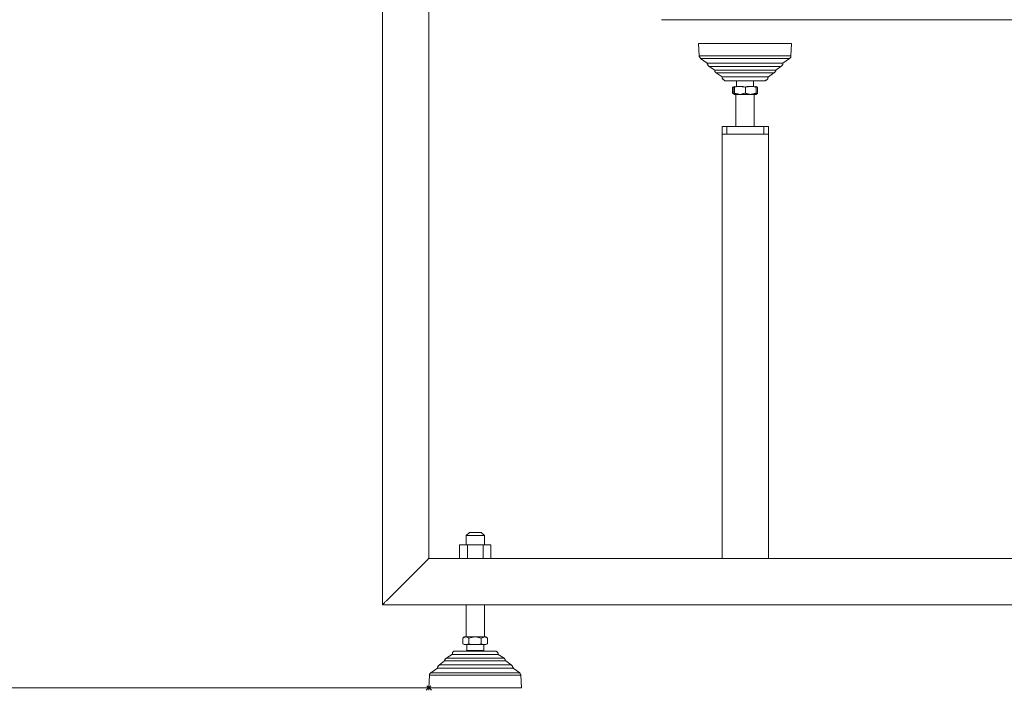
# Model space of a CAD drawing. Units: millimetres. Extents: x -3484 to 973, y -9693 to -6543.
# Drawn here: x -2968 to -2624, y -7347 to -7112 of the extents above; entities that cross this region are included whole.
import ezdxf

# ---------------------------------------------------------------- set-up
doc = ezdxf.new("R2010")
doc.units = ezdxf.units.MM
doc.header["$MEASUREMENT"] = 0
doc.layers.add('Чертеж и Рисунок_Ном._пера__1', color=7, linetype='Continuous', lineweight=13)
doc.layers.add('Чертеж и Рисунок_Ном._пера__5', color=5, linetype='Continuous', lineweight=0)

msp = doc.modelspace()

# ---------------------------------------------------------------- linework, layer by layer
at = {"layer": 'Чертеж и Рисунок_Ном._пера__1', "linetype": 'Continuous', "flags": 128}
for points in [[(-2841.51, -7317.07), (-2841.51, -6901.47)], [(-2826.89, -6901.47), (-2825.29, -6901.47), (-2825.29, -7300.85)], [(-2743.95, -7112.35), (-2743.72, -7112.35), (-2490.34, -7112.35), (-2481.66, -7112.35)], [(-2730.93, -7120.58), (-2730.7, -7124.92)], [(-2698.48, -7120.58), (-2698.71, -7120.58), (-2730.7, -7120.58), (-2730.93, -7120.58)], [(-2698.71, -7124.92), (-2698.48, -7120.58)], [(-2730.7, -7124.92), (-2730.7, -7125.15), (-2730.47, -7125.38), (-2730.47, -7125.6), (-2730.24, -7125.6), (-2730.24, -7125.83)], [(-2730.7, -7124.92), (-2730.47, -7124.92), (-2698.94, -7124.92), (-2698.71, -7124.92)], [(-2730.24, -7125.83), (-2727.96, -7127.43)], [(-2730.24, -7125.83), (-2730.01, -7125.83), (-2699.63, -7125.83), (-2699.17, -7125.83)], [(-2701.45, -7127.43), (-2699.17, -7125.83)], [(-2699.17, -7125.83), (-2698.94, -7125.6), (-2698.71, -7125.38), (-2698.71, -7124.92)], [(-2727.96, -7127.43), (-2727.96, -7127.66), (-2727.73, -7127.89), (-2727.73, -7128.12), (-2727.5, -7128.35), (-2727.27, -7128.58)], [(-2727.96, -7127.43), (-2727.73, -7127.43), (-2701.68, -7127.43), (-2701.45, -7127.43)], [(-2727.27, -7128.58), (-2725.22, -7129.95)], [(-2727.27, -7128.58), (-2727.04, -7128.58), (-2702.6, -7128.58), (-2702.14, -7128.58)], [(-2703.97, -7129.95), (-2702.14, -7128.58)], [(-2702.14, -7128.58), (-2701.91, -7128.35), (-2701.68, -7128.35), (-2701.68, -7128.12), (-2701.45, -7127.89), (-2701.45, -7127.43)], [(-2725.22, -7129.95), (-2725.22, -7130.4), (-2724.99, -7130.63), (-2724.76, -7130.86)], [(-2725.22, -7129.95), (-2724.99, -7129.95), (-2704.2, -7129.95), (-2703.97, -7129.95)], [(-2724.76, -7130.86), (-2722.7, -7132.23)], [(-2724.76, -7130.86), (-2724.53, -7130.86), (-2704.88, -7130.86), (-2704.65, -7130.86)], [(-2722.7, -7132.23), (-2722.7, -7132.69), (-2722.47, -7132.92), (-2722.47, -7133.14), (-2722.25, -7133.14), (-2722.02, -7133.37), (-2721.79, -7133.6)], [(-2722.7, -7132.23), (-2722.47, -7132.23), (-2706.71, -7132.23), (-2706.48, -7132.23)], [(-2707.62, -7133.6), (-2707.39, -7133.37), (-2707.17, -7133.37), (-2706.71, -7132.92), (-2706.71, -7132.46), (-2706.48, -7132.23)], [(-2706.48, -7132.23), (-2704.65, -7130.86)], [(-2704.65, -7130.86), (-2704.42, -7130.86), (-2704.42, -7130.63), (-2704.2, -7130.63), (-2704.2, -7130.4), (-2703.97, -7130.17), (-2703.97, -7129.95)], [(-2721.79, -7133.6), (-2721.56, -7133.6), (-2707.85, -7133.6), (-2707.62, -7133.6)], [(-2718.36, -7135.66), (-2719.05, -7135.89)], [(-2718.59, -7135.89), (-2719.05, -7135.89), (-2718.82, -7135.89)], [(-2719.05, -7137.94), (-2719.05, -7135.89)], [(-2718.59, -7135.89), (-2717.68, -7135.66), (-2716.53, -7135.66), (-2714.93, -7135.89), (-2714.02, -7135.66), (-2711.96, -7135.66), (-2711.05, -7135.89), (-2711.05, -7135.66), (-2710.82, -7135.66), (-2710.82, -7135.89)], [(-2714.48, -7135.89), (-2715.39, -7135.66), (-2717.22, -7135.66), (-2718.36, -7135.89), (-2718.36, -7135.66), (-2718.59, -7135.89)], [(-2718.59, -7137.94), (-2718.59, -7135.89)], [(-2718.36, -7135.89), (-2718.36, -7137.94)], [(-2717.68, -7133.6), (-2717.68, -7135.66)], [(-2711.96, -7133.6), (-2712.42, -7133.6), (-2717.45, -7133.6), (-2717.68, -7133.6)], [(-2710.82, -7135.89), (-2711.74, -7135.66), (-2712.65, -7135.66), (-2714.48, -7135.89)], [(-2714.48, -7137.94), (-2714.48, -7135.89)], [(-2711.74, -7133.6), (-2711.96, -7133.6)], [(-2711.74, -7133.6), (-2711.51, -7133.6)], [(-2711.74, -7133.6), (-2711.51, -7133.6)], [(-2711.74, -7135.66), (-2711.74, -7133.6)], [(-2710.36, -7135.89), (-2710.82, -7135.66)], [(-2710.36, -7135.89), (-2710.82, -7135.66)], [(-2710.82, -7137.94), (-2710.82, -7135.89)], [(-2710.36, -7137.94), (-2710.36, -7135.89)], [(-2719.05, -7137.94), (-2718.36, -7138.4)], [(-2719.05, -7137.94), (-2718.82, -7137.94)], [(-2718.59, -7138.17), (-2719.05, -7137.94)], [(-2718.59, -7137.94), (-2717.68, -7138.17), (-2716.53, -7138.4), (-2714.93, -7137.94)], [(-2718.36, -7137.94), (-2718.36, -7138.4), (-2718.59, -7137.94)], [(-2714.48, -7137.94), (-2715.39, -7138.17), (-2716.31, -7138.4), (-2717.22, -7138.17), (-2718.36, -7137.94)], [(-2717.9, -7138.4), (-2717.9, -7149.59)], [(-2714.93, -7137.94), (-2714.02, -7138.17), (-2713.11, -7138.4), (-2711.96, -7138.17), (-2711.05, -7137.94)], [(-2710.82, -7137.94), (-2711.74, -7138.17), (-2712.65, -7138.4), (-2714.48, -7137.94)], [(-2711.51, -7149.59), (-2711.51, -7138.4)], [(-2711.05, -7137.94), (-2711.05, -7138.17), (-2710.82, -7138.4), (-2710.82, -7137.94)], [(-2710.82, -7138.4), (-2710.36, -7137.94)], [(-2710.36, -7137.94), (-2710.82, -7138.17)], [(-2722.7, -7149.59), (-2722.7, -7152.34), (-2721.1, -7152.34)], [(-2722.7, -7149.59), (-2721.1, -7149.59)], [(-2721.1, -7149.59), (-2721.1, -7152.34)], [(-2721.1, -7149.59), (-2708.08, -7149.59)], [(-2708.08, -7149.59), (-2708.08, -7152.34)], [(-2708.08, -7149.59), (-2706.48, -7149.59)], [(-2706.48, -7149.59), (-2706.48, -7152.34)], [(-2722.7, -7152.34), (-2722.7, -7300.85)], [(-2722.7, -7152.34), (-2721.1, -7152.34)], [(-2721.1, -7152.34), (-2708.08, -7152.34)], [(-2708.08, -7152.34), (-2706.48, -7152.34), (-2706.48, -7300.85)], [(-2708.08, -7152.34), (-2706.48, -7152.34)], [(-2811.12, -7291.71), (-2812.27, -7292.85)], [(-2812.27, -7292.85), (-2812.27, -7296.05)], [(-2812.27, -7292.85), (-2812.04, -7292.85), (-2806.1, -7292.85), (-2805.87, -7292.85)], [(-2807.01, -7291.71), (-2807.24, -7291.71), (-2810.89, -7291.71), (-2811.12, -7291.71)], [(-2805.87, -7296.05), (-2805.87, -7292.85), (-2807.01, -7291.71)], [(-2814.55, -7296.05), (-2814.55, -7300.85)], [(-2814.55, -7296.05), (-2811.81, -7296.05)], [(-2811.81, -7296.05), (-2811.81, -7300.85)], [(-2811.81, -7296.05), (-2806.32, -7296.05), (-2806.32, -7300.85)], [(-2806.32, -7296.05), (-2803.58, -7296.05), (-2803.58, -7300.85)], [(-2825.29, -7300.85), (-2825.52, -7300.85), (-2825.52, -7301.07), (-2826.89, -7302.45)], [(-2826.89, -7302.45), (-2825.52, -7301.07), (-2825.52, -7300.85), (-2825.29, -7300.85)], [(-2825.29, -7300.85), (-2722.7, -7300.85)], [(-2722.7, -7300.85), (-2721.1, -7300.85)], [(-2721.1, -7300.85), (-2708.08, -7300.85)], [(-2708.08, -7300.85), (-2706.48, -7300.85)], [(-2706.48, -7300.85), (-2469.09, -7300.85)], [(-2826.89, -7302.45), (-2839.91, -7315.47)], [(-2839.91, -7315.47), (-2826.89, -7302.45)], [(-2839.91, -7315.47), (-2840.14, -7315.7), (-2840.6, -7315.93), (-2840.82, -7316.38), (-2841.05, -7316.61), (-2841.28, -7316.61), (-2841.28, -7316.84), (-2841.51, -7317.07)], [(-2841.51, -7317.07), (-2841.28, -7316.84), (-2841.28, -7316.61), (-2841.05, -7316.61), (-2840.82, -7316.38), (-2840.6, -7315.93), (-2840.14, -7315.7), (-2839.91, -7315.47)], [(-2841.51, -7317.07), (-2469.09, -7317.07)], [(-2812.27, -7317.07), (-2812.27, -7328.26)], [(-2805.87, -7328.26), (-2805.87, -7317.07)], [(-2812.95, -7328.26), (-2813.41, -7328.72)], [(-2813.41, -7328.72), (-2812.95, -7328.49), (-2812.27, -7328.26), (-2811.35, -7328.72)], [(-2813.41, -7328.72), (-2813.41, -7330.78)], [(-2812.95, -7328.26), (-2812.72, -7328.26), (-2805.64, -7328.26), (-2805.41, -7328.26)], [(-2811.35, -7328.72), (-2810.21, -7328.49), (-2809.07, -7328.26), (-2807.92, -7328.49), (-2807.01, -7328.72), (-2807.01, -7330.78)], [(-2811.35, -7328.72), (-2811.35, -7330.78)], [(-2807.01, -7328.72), (-2806.32, -7328.49), (-2805.87, -7328.26), (-2804.73, -7328.72)], [(-2804.73, -7328.72), (-2805.41, -7328.26)], [(-2804.73, -7328.72), (-2804.73, -7330.78)], [(-2813.41, -7330.78), (-2812.95, -7331)], [(-2813.41, -7330.78), (-2812.95, -7331), (-2812.27, -7331), (-2811.35, -7330.78)], [(-2812.95, -7331), (-2812.72, -7331), (-2805.64, -7331), (-2805.41, -7331)], [(-2812.04, -7331), (-2812.04, -7333.06)], [(-2811.35, -7330.78), (-2810.21, -7331), (-2807.92, -7331), (-2807.01, -7330.78)], [(-2807.01, -7330.78), (-2806.32, -7331), (-2805.87, -7331), (-2804.73, -7330.78)], [(-2806.1, -7333.06), (-2806.1, -7331)], [(-2805.41, -7331), (-2804.73, -7330.78)], [(-2819.12, -7335.8), (-2819.35, -7335.8), (-2819.35, -7336.03), (-2819.58, -7336.03), (-2819.58, -7336.26), (-2819.8, -7336.49), (-2819.8, -7336.72)], [(-2817.29, -7334.43), (-2819.12, -7335.8)], [(-2799.01, -7335.8), (-2799.24, -7335.8), (-2818.66, -7335.8), (-2819.12, -7335.8)], [(-2816.15, -7333.29), (-2816.61, -7333.29), (-2817.06, -7333.75), (-2817.06, -7334.2), (-2817.29, -7334.43)], [(-2809.07, -7334.43), (-2810.44, -7334.43), (-2817.06, -7334.43), (-2817.29, -7334.43)], [(-2801.98, -7333.29), (-2802.21, -7333.29), (-2815.69, -7333.29), (-2816.15, -7333.29)], [(-2812.04, -7333.06), (-2812.27, -7333.29)], [(-2812.04, -7333.06), (-2812.27, -7333.29)], [(-2812.04, -7333.06), (-2811.58, -7333.06), (-2806.32, -7333.06), (-2806.1, -7333.06)], [(-2801.07, -7334.43), (-2801.53, -7334.43), (-2807.92, -7334.43), (-2809.07, -7334.43)], [(-2806.1, -7333.29), (-2806.1, -7333.06)], [(-2806.1, -7333.29), (-2806.1, -7333.06)], [(-2801.07, -7334.43), (-2801.07, -7333.97), (-2801.3, -7333.75), (-2801.3, -7333.52), (-2801.53, -7333.52), (-2801.76, -7333.29), (-2801.98, -7333.29)], [(-2799.01, -7335.8), (-2801.07, -7334.43)], [(-2798.33, -7336.72), (-2798.56, -7336.72), (-2798.56, -7336.26), (-2799.01, -7335.8)], [(-2822.32, -7339.23), (-2824.6, -7340.83)], [(-2821.63, -7338.09), (-2821.86, -7338.32), (-2822.09, -7338.32), (-2822.09, -7338.77), (-2822.32, -7338.77), (-2822.32, -7339.23)], [(-2809.07, -7339.23), (-2810.67, -7339.23), (-2821.86, -7339.23), (-2822.32, -7339.23)], [(-2819.8, -7336.72), (-2821.63, -7338.09)], [(-2796.5, -7338.09), (-2796.73, -7338.09), (-2821.4, -7338.09), (-2821.63, -7338.09)], [(-2809.07, -7336.72), (-2810.44, -7336.72), (-2819.58, -7336.72), (-2819.8, -7336.72)], [(-2798.33, -7336.72), (-2798.56, -7336.72), (-2807.7, -7336.72), (-2809.07, -7336.72)], [(-2795.81, -7339.23), (-2796.04, -7339.23), (-2807.47, -7339.23), (-2809.07, -7339.23)], [(-2796.5, -7338.09), (-2798.33, -7336.72)], [(-2795.81, -7339.23), (-2795.81, -7339), (-2796.04, -7338.77), (-2796.04, -7338.54), (-2796.27, -7338.32), (-2796.5, -7338.09)], [(-2793.53, -7340.83), (-2795.81, -7339.23)], [(-2825.06, -7341.74), (-2825.29, -7346.08)], [(-2824.6, -7340.83), (-2824.83, -7341.06), (-2825.06, -7341.29), (-2825.06, -7341.74)], [(-2809.07, -7341.74), (-2810.89, -7341.74), (-2824.6, -7341.74), (-2825.06, -7341.74)], [(-2793.53, -7340.83), (-2793.76, -7340.83), (-2824.15, -7340.83), (-2824.6, -7340.83)], [(-2793.07, -7341.74), (-2793.3, -7341.74), (-2807.24, -7341.74), (-2809.07, -7341.74)], [(-2793.07, -7341.74), (-2793.07, -7341.51), (-2793.3, -7341.29), (-2793.3, -7341.06), (-2793.53, -7341.06), (-2793.53, -7340.83)], [(-2792.84, -7346.08), (-2793.07, -7341.74)], [(-2824.6, -7345.4), (-2826.2, -7347)], [(-2825.97, -7345.4), (-2824.37, -7347)], [(-2825.97, -7346.08), (-2824.37, -7346.08)], [(-2825.29, -7345.4), (-2825.29, -7347)], [(-2825.29, -7346.08), (-2824.83, -7346.08), (-2793.07, -7346.08), (-2792.84, -7346.08)]]:
    msp.add_lwpolyline(points, dxfattribs=at)
msp.add_lwpolyline([(-2718.13, -7138.4), (-2717.68, -7138.4), (-2711.05, -7138.4), (-2710.82, -7138.4), (-2711.05, -7138.4), (-2718.13, -7138.4), (-2718.36, -7138.4)], close=True, dxfattribs=at)
at = {"layer": 'Чертеж и Рисунок_Ном._пера__5', "linetype": 'Continuous', "flags": 128}
msp.add_lwpolyline([(-2825.29, -7346.08), (-3279.51, -7346.08)], dxfattribs=at)

doc.saveas('drawing.dxf')
